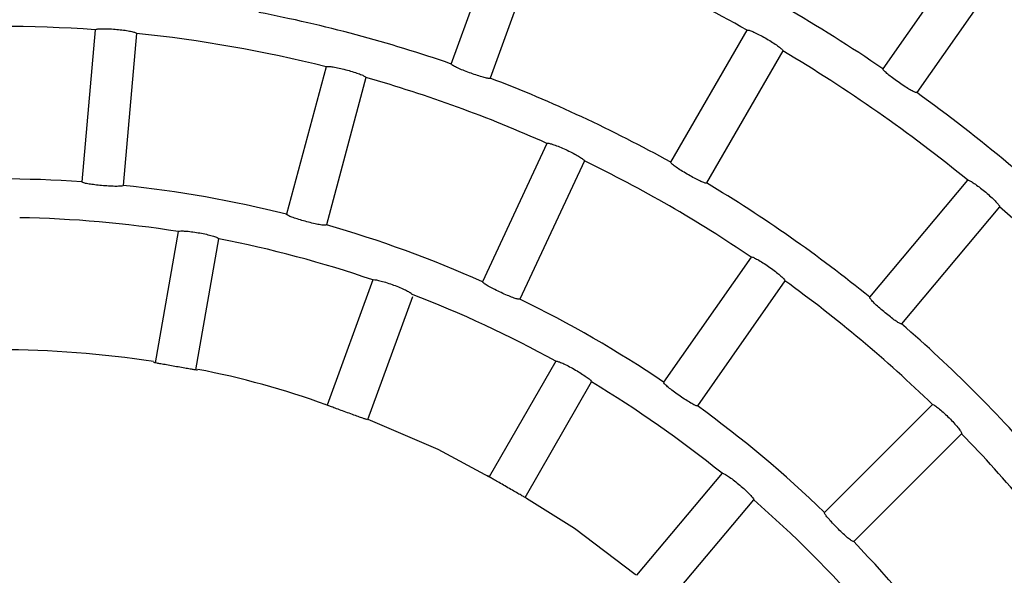
# Model space of a CAD drawing. Extents: x -4671.7 to -4661.7, y -6845.1 to -6833.1.
# Drawn here: x -4667.2 to -4667.1, y -6840 to -6839.9 of the extents above; entities that cross this region are included whole.
import ezdxf

# ---------------------------------------------------------------- set-up
doc = ezdxf.new("R2010")
doc.units = 0
doc.header["$MEASUREMENT"] = 0
doc.layers.add('DETAIL', color=5, linetype='CONTINUOUS')

msp = doc.modelspace()

# ---------------------------------------------------------------- linework, layer by layer
at = {"layer": 'DETAIL'}
for p, q in [((-4667.143828963623, -6839.937867205331), (-4667.140798365459, -6839.929540674874)), ((-4667.143828963623, -6839.937867205331), (-4667.140798365459, -6839.929540674874)), ((-4667.138543104515, -6839.930361490437), (-4667.141573702678, -6839.938688020894)), ((-4667.138543104515, -6839.930361490437), (-4667.141573702678, -6839.938688020894)), ((-4667.113696073875, -6839.930888157079), (-4667.118778383121, -6839.938146453092)), ((-4667.113696073875, -6839.930888157079), (-4667.118778383121, -6839.938146453092)), ((-4667.111730133876, -6839.93226472635), (-4667.116812443122, -6839.939523022363)), ((-4667.111730133876, -6839.93226472635), (-4667.116812443122, -6839.939523022363)), ((-4667.164496754989, -6839.935881118962), (-4667.165269052372, -6839.944708626458)), ((-4667.164496754989, -6839.935881118962), (-4667.165269052372, -6839.944708626458)), ((-4667.162105893478, -6839.936090331265), (-4667.16287819086, -6839.944917779157)), ((-4667.162105893478, -6839.936090331265), (-4667.16287819086, -6839.944917779157)), ((-4667.131092583522, -6839.943575482556), (-4667.126662110672, -6839.935901742169)), ((-4667.131092583522, -6839.943575482556), (-4667.126662110672, -6839.935901742169)), ((-4667.124583637104, -6839.937101702878), (-4667.129014109954, -6839.94477550287)), ((-4667.124583637104, -6839.937101702878), (-4667.129014109954, -6839.94477550287)), ((-4667.151101445541, -6839.938030700871), (-4667.153394913063, -6839.946589927861)), ((-4667.151101445541, -6839.938030700871), (-4667.153394913063, -6839.946589927861)), ((-4667.148783242092, -6839.938651840875), (-4667.151076650009, -6839.947211127469)), ((-4667.148783242092, -6839.938651840875), (-4667.151076650009, -6839.947211127469)), ((-4667.13828293024, -6839.942473631093), (-4667.142027830467, -6839.950504641721)), ((-4667.13828293024, -6839.942473631093), (-4667.142027830467, -6839.950504641721)), ((-4667.136107777938, -6839.943487923333), (-4667.139852678165, -6839.951518874356)), ((-4667.136107777938, -6839.943487923333), (-4667.139852678165, -6839.951518874356)), ((-4667.119540845737, -6839.951408724973), (-4667.113845204696, -6839.944620888421)), ((-4667.119540845737, -6839.951408724973), (-4667.113845204696, -6839.944620888421)), ((-4667.112006699428, -6839.946163575837), (-4667.117702340469, -6839.952951412389)), ((-4667.112006699428, -6839.946163575837), (-4667.117702340469, -6839.952951412389)), ((-4667.159679924831, -6839.947596352288), (-4667.161022877082, -6839.955212633798)), ((-4667.159679924831, -6839.947596352288), (-4667.161022877082, -6839.955212633798)), ((-4667.158659374103, -6839.955629389474), (-4667.157316421852, -6839.948013107964)), ((-4667.158659374103, -6839.955629389474), (-4667.157316421852, -6839.948013107964)), ((-4667.126430665836, -6839.949075024316), (-4667.131513213501, -6839.956333677957)), ((-4667.126430665836, -6839.949075024316), (-4667.131513213501, -6839.956333677957)), ((-4667.148392176017, -6839.950404386708), (-4667.151037251338, -6839.957671742627)), ((-4667.148392176017, -6839.950404386708), (-4667.151037251338, -6839.957671742627)), ((-4667.124464725837, -6839.950451593587), (-4667.129547273502, -6839.957710247228)), ((-4667.124464725837, -6839.950451593587), (-4667.129547273502, -6839.957710247228)), ((-4667.146088039264, -6839.951383333394), (-4667.14868876873, -6839.958528797814)), ((-4667.146088039264, -6839.951383333394), (-4667.14868876873, -6839.958528797814)), ((-4667.137763475761, -6839.955129783341), (-4667.141630327091, -6839.961827438065)), ((-4667.137763475761, -6839.955129783341), (-4667.141630327091, -6839.961827438065)), ((-4667.139551913127, -6839.963027458379), (-4667.135685002193, -6839.956329803655)), ((-4667.139551913127, -6839.963027458379), (-4667.135685002193, -6839.956329803655)), ((-4667.115904783592, -6839.957634251306), (-4667.122170602664, -6839.963900010774)), ((-4667.115904783592, -6839.957634251306), (-4667.122170602664, -6839.963900010774)), ((-4667.114207720146, -6839.959331314752), (-4667.120473539218, -6839.96559707422)), ((-4667.114207720146, -6839.959331314752), (-4667.120473539218, -6839.96559707422)), ((-4667.128116821632, -6839.961629133412), (-4667.133087968215, -6839.96755353708)), ((-4667.128116821632, -6839.961629133412), (-4667.133087968215, -6839.96755353708)), ((-4667.131249462947, -6839.969096224496), (-4667.126278316364, -6839.963171820828)), ((-4667.131249462947, -6839.969096224496), (-4667.126278316364, -6839.963171820828))]:
    msp.add_line(p, q, dxfattribs=at)
at = {"layer": 'DETAIL', "flags": 128}
for points in [[(-4667.161022877082, -6839.955212633798), (-4667.161035215244, -6839.955210726449), (-4667.16104761301, -6839.9552088191), (-4667.161059951171, -6839.955206911752), (-4667.161072289333, -6839.955205004403), (-4667.161084687099, -6839.955203097054), (-4667.16109702526, -6839.955201189706), (-4667.161109363422, -6839.955199282357), (-4667.161121761188, -6839.955197375009)], [(-4667.161022877082, -6839.955212633798), (-4667.161035215244, -6839.955210726449), (-4667.16104761301, -6839.9552088191), (-4667.161059951171, -6839.955206911752), (-4667.161072289333, -6839.955205004403), (-4667.161084687099, -6839.955203097054), (-4667.16109702526, -6839.955201189706), (-4667.161109363422, -6839.955199282357), (-4667.161121761188, -6839.955197375009)], [(-4667.148670827732, -6839.958479564378), (-4667.144610499725, -6839.960237364957), (-4667.141630327091, -6839.961827438065)], [(-4667.148670827732, -6839.958479564378), (-4667.144610499725, -6839.960237364957), (-4667.141630327091, -6839.961827438065)], [(-4667.139466320858, -6839.96307931442), (-4667.139477049694, -6839.963072817513), (-4667.139487718925, -6839.963066320607), (-4667.139498388156, -6839.963059823701), (-4667.139509116992, -6839.963053386399), (-4667.139519786224, -6839.963046889493), (-4667.13953051506, -6839.963040392587), (-4667.139541184291, -6839.963033955285), (-4667.139551913127, -6839.963027458379)], [(-4667.139466320858, -6839.96307931442), (-4667.139477049694, -6839.963072817513), (-4667.139487718925, -6839.963066320607), (-4667.139498388156, -6839.963059823701), (-4667.139509116992, -6839.963053386399), (-4667.139519786224, -6839.963046889493), (-4667.13953051506, -6839.963040392587), (-4667.139541184291, -6839.963033955285), (-4667.139551913127, -6839.963027458379)], [(-4667.139466320858, -6839.96307931442), (-4667.1366847509, -6839.964813273141), (-4667.133165949719, -6839.967490879105)], [(-4667.139466320858, -6839.96307931442), (-4667.1366847509, -6839.964813273141), (-4667.133165949719, -6839.967490879105)]]:
    msp.add_lwpolyline(points, dxfattribs=at)
at = {"layer": 'DETAIL'}
for centre, radius, start, end in [((-4667.170083833084, -6840.013510340211), 0.08893000000000073, 60.77315894640385, 69.22684106600565), ((-4667.170083833084, -6840.013510340211), 0.08893000000000073, 60.77315894640385, 69.22684106600565), ((-4667.170083833084, -6840.013510340211), 0.09117000000000071, 55.75416171930556, 64.24583832677541), ((-4667.170083833084, -6840.013510340211), 0.09117000000000071, 55.75416171930556, 64.24583832677541), ((-4667.170083833084, -6840.013510340211), 0.08007000000000077, 70.85871751171645, 79.14128249263814), ((-4667.170083833084, -6840.013510340211), 0.08007000000000077, 70.85871751171645, 79.14128249263814), ((-4667.170083833084, -6840.013510340211), 0.07783000000000066, 85.88343388094376, 94.11656611905626), ((-4667.170083833084, -6840.013510340211), 0.07783000000000066, 85.88343388094376, 94.11656611905626), ((-4667.170083833084, -6840.013510340211), 0.07783000000000063, 75.88343390725925, 84.11656613255406), ((-4667.170083833084, -6840.013510340211), 0.07783000000000063, 75.88343390725925, 84.11656613255406), ((-4667.170083833084, -6840.013510340211), 0.08893000000000065, 50.77315890543257, 59.22684109135667), ((-4667.170083833084, -6840.013510340211), 0.08893000000000065, 50.77315890543257, 59.22684109135667), ((-4667.170083833084, -6840.013510340211), 0.07783000000000065, 65.88343390478106, 74.11656612846049), ((-4667.170083833084, -6840.013510340211), 0.07783000000000065, 65.88343390478106, 74.11656612846049), ((-4667.170083833084, -6840.013510340211), 0.08007000000000077, 60.85871749009213, 69.14128253009085), ((-4667.170083833084, -6840.013510340211), 0.08007000000000077, 60.85871749009213, 69.14128253009085), ((-4667.170083833084, -6840.013510340211), 0.09117000000000068, 45.75416167583771, 54.24583832910209), ((-4667.170083833084, -6840.013510340211), 0.09117000000000068, 45.75416167583771, 54.24583832910209), ((-4667.170083833084, -6840.013510340211), 0.07783000000000084, 55.88343390308662, 64.11656611361897), ((-4667.170083833084, -6840.013510340211), 0.07783000000000084, 55.88343390308662, 64.11656611361897), ((-4667.170083833084, -6840.013510340211), 0.06897000000000025, 85.99693208698379, 94.00306791301622), ((-4667.170083833084, -6840.013510340211), 0.06897000000000025, 85.99693208698379, 94.00306791301622), ((-4667.170083833084, -6840.013510340211), 0.0800700000000007, 50.85871751947145, 59.14128253096005), ((-4667.170083833084, -6840.013510340211), 0.0800700000000007, 50.85871751947145, 59.14128253096005), ((-4667.170083833084, -6840.013510340211), 0.06897000000000024, 75.9969320655914, 84.00306794153633), ((-4667.170083833084, -6840.013510340211), 0.06897000000000024, 75.9969320655914, 84.00306794153633), ((-4667.170083833084, -6840.013510340211), 0.08893000000000055, 40.7731589374934, 49.22684106250659), ((-4667.170083833084, -6840.013510340211), 0.08893000000000055, 40.7731589374934, 49.22684106250659), ((-4667.170083833084, -6840.013510340211), 0.06673000000000015, 81.03040076383459, 88.96959928094036), ((-4667.170083833084, -6840.013510340211), 0.06673000000000015, 81.03040076383459, 88.96959928094036), ((-4667.170083833084, -6840.013510340211), 0.06897000000000014, 65.99693207072335, 74.00306793168232), ((-4667.170083833084, -6840.013510340211), 0.06897000000000014, 65.99693207072335, 74.00306793168232), ((-4667.170083833084, -6840.013510340211), 0.06673000000000022, 71.03040073956788, 78.96959927004964), ((-4667.170083833084, -6840.013510340211), 0.06673000000000022, 71.03040073956788, 78.96959927004964), ((-4667.170083833084, -6840.013510340211), 0.07783000000000061, 45.8834338779978, 54.11656610042639), ((-4667.170083833084, -6840.013510340211), 0.07783000000000061, 45.8834338779978, 54.11656610042639), ((-4667.170083833084, -6840.013510340211), 0.06673000000000019, 61.03040076107132, 68.96959922697144), ((-4667.170083833084, -6840.013510340211), 0.06673000000000019, 61.03040076107132, 68.96959922697144), ((-4667.170083833084, -6840.013510340211), 0.06896999999999999, 55.99693209141528, 64.0030679280458), ((-4667.170083833084, -6840.013510340211), 0.06896999999999999, 55.99693209141528, 64.0030679280458), ((-4667.170083833084, -6840.013510340211), 0.08007000000000049, 40.85871748729654, 49.14128251270346), ((-4667.170083833084, -6840.013510340211), 0.08007000000000049, 40.85871748729654, 49.14128251270346), ((-4667.170083833084, -6840.013510340211), 0.05905, 81.26148233174136, 98.73851766825864), ((-4667.170083833084, -6840.013510340211), 0.05905, 81.26148233174136, 98.73851766825864), ((-4667.170083833084, -6840.013510340211), 0.05899763480521611, 78.73739779810914, 78.83453502812162), ((-4667.170083833084, -6840.013510340211), 0.05899763480521611, 78.73739779810914, 78.83453502812162), ((-4667.167804805924, -6840.003740552652), 0.04902434640260768, 70.058577846339, 79.12096793988366), ((-4667.167804805924, -6840.003740552652), 0.04902434640260768, 70.058577846339, 79.12096793988366), ((-4667.170083833084, -6840.013510340211), 0.06673000000000036, 51.03040076014793, 58.96959926457045), ((-4667.170083833084, -6840.013510340211), 0.06673000000000036, 51.03040076014793, 58.96959926457045), ((-4667.170083833084, -6840.013510340211), 0.05899763480521585, 71.16546498691247, 71.26260220060816), ((-4667.170083833084, -6840.013510340211), 0.05899763480521585, 71.16546498691247, 71.26260220060816), ((-4667.170083833084, -6840.013510340211), 0.06897000000000014, 45.99693204998037, 54.00306790533724), ((-4667.170083833084, -6840.013510340211), 0.06897000000000014, 45.99693204998037, 54.00306790533724), ((-4667.170083833084, -6840.013510340211), 0.05899763480521599, 68.73739781822066, 68.8345350340835), ((-4667.170083833084, -6840.013510340211), 0.05899763480521599, 68.73739781822066, 68.8345350340835), ((-4667.170083833084, -6840.013510340211), 0.0778300000000006, 35.88343389957361, 44.1165661220022), ((-4667.170083833084, -6840.013510340211), 0.0778300000000006, 35.88343389957361, 44.1165661220022), ((-4667.170083833084, -6840.013510340211), 0.0589976348052159, 61.16546498115052, 61.26260220295371), ((-4667.170083833084, -6840.013510340211), 0.0589976348052159, 61.16546498115052, 61.26260220295371), ((-4667.170083833084, -6840.013510340211), 0.06673000000000026, 41.03040074638481, 48.96959925361521), ((-4667.170083833084, -6840.013510340211), 0.06673000000000026, 41.03040074638481, 48.96959925361521), ((-4667.170083833084, -6840.013510340211), 0.0689699999999999, 35.99693209466277, 44.00306795001964), ((-4667.170083833084, -6840.013510340211), 0.0689699999999999, 35.99693209466277, 44.00306795001964), ((-4667.170083833084, -6840.013510340211), 0.05899763480521593, 51.16546498408358, 51.26260217793586), ((-4667.170083833084, -6840.013510340211), 0.05899763480521593, 51.16546498408358, 51.26260217793586)]:
    msp.add_arc(centre, radius, start, end, dxfattribs=at)
for points, knots in [([(-4667.164496754989, -6839.935881118962), (-4667.164482148184, -6839.935867884094), (-4667.164452927216, -6839.935841407691), (-4667.164241462002, -6839.935818927287), (-4667.163932664205, -6839.935813822803), (-4667.163550557761, -6839.935828664495), (-4667.163142844999, -6839.935862048183), (-4667.162754233039, -6839.935910071818), (-4667.16242648421, -6839.935967030603), (-4667.162196725683, -6839.936025509895), (-4667.16211099226, -6839.936066535829), (-4667.162106880933, -6839.936085722929), (-4667.162105893478, -6839.936090331265)], [0, 0, 0, 0, 0.108122827323075, 0.2163001207247003, 0.3242781742832181, 0.4316196927989877, 0.5382777075868832, 0.6445766927466031, 0.7510551801771301, 0.8581498996425503, 0.9659305981392384, 1, 1, 1, 1]), ([(-4667.164496754989, -6839.935881118962), (-4667.164482148184, -6839.935867884094), (-4667.164452927216, -6839.935841407691), (-4667.164241462002, -6839.935818927287), (-4667.163932664205, -6839.935813822803), (-4667.163550557761, -6839.935828664495), (-4667.163142844999, -6839.935862048183), (-4667.162754233039, -6839.935910071818), (-4667.16242648421, -6839.935967030603), (-4667.162196725683, -6839.936025509895), (-4667.16211099226, -6839.936066535829), (-4667.162106880933, -6839.936085722929), (-4667.162105893478, -6839.936090331265)], [0, 0, 0, 0, 0.108122827323075, 0.2163001207247003, 0.3242781742832181, 0.4316196927989877, 0.5382777075868832, 0.6445766927466031, 0.7510551801771301, 0.8581498996425503, 0.9659305981392384, 1, 1, 1, 1]), ([(-4667.126662110672, -6839.935901742169), (-4667.126643299352, -6839.935895931675), (-4667.126605667169, -6839.935884307739), (-4667.126404702728, -6839.935953585871), (-4667.126122908258, -6839.93607985389), (-4667.125783055483, -6839.936255039045), (-4667.125427590728, -6839.936457516975), (-4667.125095565557, -6839.936665182974), (-4667.124822364274, -6839.936855023858), (-4667.124638602892, -6839.937004764832), (-4667.124578372162, -6839.93707810922), (-4667.124582617506, -6839.937097133778), (-4667.124583637104, -6839.937101702878)], [0, 0, 0, 0, 0.108115678235553, 0.2162862000544657, 0.3242539832474792, 0.4315933164608539, 0.5382561808885148, 0.6445784617392771, 0.7510823220253241, 0.8581756159312931, 0.9659382562721608, 1, 1, 1, 1]), ([(-4667.126662110672, -6839.935901742169), (-4667.126643299352, -6839.935895931675), (-4667.126605667169, -6839.935884307739), (-4667.126404702728, -6839.935953585871), (-4667.126122908258, -6839.93607985389), (-4667.125783055483, -6839.936255039045), (-4667.125427590728, -6839.936457516975), (-4667.125095565557, -6839.936665182974), (-4667.124822364274, -6839.936855023858), (-4667.124638602892, -6839.937004764832), (-4667.124578372162, -6839.93707810922), (-4667.124582617506, -6839.937097133778), (-4667.124583637104, -6839.937101702878)], [0, 0, 0, 0, 0.108115678235553, 0.2162862000544657, 0.3242539832474792, 0.4315933164608539, 0.5382561808885148, 0.6445784617392771, 0.7510823220253241, 0.8581756159312931, 0.9659382562721608, 1, 1, 1, 1]), ([(-4667.151101445541, -6839.938030700871), (-4667.151084790132, -6839.938020196651), (-4667.151051469927, -6839.93799918229), (-4667.150839249795, -6839.938013704025), (-4667.150534253945, -6839.938062386484), (-4667.150160528369, -6839.938143369782), (-4667.14976476937, -6839.938246916558), (-4667.149390431578, -6839.938361791832), (-4667.149077551666, -6839.938474767074), (-4667.148861437289, -6839.938572192706), (-4667.148784178466, -6839.938627590438), (-4667.14878342343, -6839.938647144524), (-4667.148783242092, -6839.938651840875)], [0, 0, 0, 0, 0.1081198872015693, 0.2163006998842479, 0.3242838023170555, 0.4316271951734554, 0.5382835729065871, 0.6445837054093042, 0.7510589610571191, 0.8581500811275193, 0.9659315761645071, 1, 1, 1, 1]), ([(-4667.151101445541, -6839.938030700871), (-4667.151084790132, -6839.938020196651), (-4667.151051469927, -6839.93799918229), (-4667.150839249795, -6839.938013704025), (-4667.150534253945, -6839.938062386484), (-4667.150160528369, -6839.938143369782), (-4667.14976476937, -6839.938246916558), (-4667.149390431578, -6839.938361791832), (-4667.149077551666, -6839.938474767074), (-4667.148861437289, -6839.938572192706), (-4667.148784178466, -6839.938627590438), (-4667.14878342343, -6839.938647144524), (-4667.148783242092, -6839.938651840875)], [0, 0, 0, 0, 0.1081198872015693, 0.2163006998842479, 0.3242838023170555, 0.4316271951734554, 0.5382835729065871, 0.6445837054093042, 0.7510589610571191, 0.8581500811275193, 0.9659315761645071, 1, 1, 1, 1]), ([(-4667.141573702678, -6839.938688020894), (-4667.14159103812, -6839.938696633689), (-4667.141625719239, -6839.938713864363), (-4667.141833382271, -6839.938675514717), (-4667.142130155658, -6839.938594720786), (-4667.142493287471, -6839.938477391348), (-4667.142878567512, -6839.938339145469), (-4667.14324368221, -6839.938195099498), (-4667.143548417373, -6839.938060738598), (-4667.143757156487, -6839.937950429673), (-4667.143830123711, -6839.937891156645), (-4667.14382918875, -6839.937871853327), (-4667.143828963623, -6839.937867205331)], [0, 0, 0, 0, 0.1079805898054924, 0.2160249384967315, 0.3237413179372483, 0.4309771862160975, 0.537818354906193, 0.6445162088739684, 0.7512836351571021, 0.8583547137351909, 0.96589359792298, 1, 1, 1, 1]), ([(-4667.141573702678, -6839.938688020894), (-4667.14159103812, -6839.938696633689), (-4667.141625719239, -6839.938713864363), (-4667.141833382271, -6839.938675514717), (-4667.142130155658, -6839.938594720786), (-4667.142493287471, -6839.938477391348), (-4667.142878567512, -6839.938339145469), (-4667.14324368221, -6839.938195099498), (-4667.143548417373, -6839.938060738598), (-4667.143757156487, -6839.937950429673), (-4667.143830123711, -6839.937891156645), (-4667.14382918875, -6839.937871853327), (-4667.143828963623, -6839.937867205331)], [0, 0, 0, 0, 0.1079805898054924, 0.2160249384967315, 0.3237413179372483, 0.4309771862160975, 0.537818354906193, 0.6445162088739684, 0.7512836351571021, 0.8583547137351909, 0.96589359792298, 1, 1, 1, 1]), ([(-4667.116812443122, -6839.939523022363), (-4667.116831424348, -6839.939526862994), (-4667.116869397191, -6839.93953454636), (-4667.117060248039, -6839.93944406054), (-4667.117326260726, -6839.939289449149), (-4667.11764688725, -6839.939082412782), (-4667.117983207332, -6839.9388491006), (-4667.118298474575, -6839.938615384515), (-4667.118557759387, -6839.938406383008), (-4667.118730654509, -6839.93824558681), (-4667.118785671491, -6839.938169367023), (-4667.11877979716, -6839.938150898693), (-4667.118778383121, -6839.938146453092)], [0, 0, 0, 0, 0.1079899791609189, 0.2160390898631784, 0.3237790386432899, 0.4310076428515957, 0.537862948509271, 0.644522802491995, 0.7512840614994054, 0.8583505842206549, 0.965902882445885, 1, 1, 1, 1]), ([(-4667.116812443122, -6839.939523022363), (-4667.116831424348, -6839.939526862994), (-4667.116869397191, -6839.93953454636), (-4667.117060248039, -6839.93944406054), (-4667.117326260726, -6839.939289449149), (-4667.11764688725, -6839.939082412782), (-4667.117983207332, -6839.9388491006), (-4667.118298474575, -6839.938615384515), (-4667.118557759387, -6839.938406383008), (-4667.118730654509, -6839.93824558681), (-4667.118785671491, -6839.938169367023), (-4667.11877979716, -6839.938150898693), (-4667.118778383121, -6839.938146453092)], [0, 0, 0, 0, 0.1079899791609189, 0.2160390898631784, 0.3237790386432899, 0.4310076428515957, 0.537862948509271, 0.644522802491995, 0.7512840614994054, 0.8583505842206549, 0.965902882445885, 1, 1, 1, 1]), ([(-4667.13828293024, -6839.942473631093), (-4667.138264698267, -6839.94246618675), (-4667.138228224025, -6839.942451293861), (-4667.138021772065, -6839.94250252878), (-4667.137729846996, -6839.942603378895), (-4667.137375853183, -6839.94274798674), (-4667.137004139645, -6839.942918764664), (-4667.136655392512, -6839.943096796656), (-4667.136366913441, -6839.943262410552), (-4667.136170927954, -6839.943395907773), (-4667.13610459059, -6839.94346388933), (-4667.13610716067, -6839.943483268856), (-4667.136107777938, -6839.943487923333)], [0, 0, 0, 0, 0.1081207384329653, 0.2163025206842969, 0.3242870208351712, 0.4316256176362455, 0.5382834533438845, 0.6445772873355213, 0.7510545490717551, 0.8581514098910961, 0.9659315210482898, 1, 1, 1, 1]), ([(-4667.13828293024, -6839.942473631093), (-4667.138264698267, -6839.94246618675), (-4667.138228224025, -6839.942451293861), (-4667.138021772065, -6839.94250252878), (-4667.137729846996, -6839.942603378895), (-4667.137375853183, -6839.94274798674), (-4667.137004139645, -6839.942918764664), (-4667.136655392512, -6839.943096796656), (-4667.136366913441, -6839.943262410552), (-4667.136170927954, -6839.943395907773), (-4667.13610459059, -6839.94346388933), (-4667.13610716067, -6839.943483268856), (-4667.136107777938, -6839.943487923333)], [0, 0, 0, 0, 0.1081207384329653, 0.2163025206842969, 0.3242870208351712, 0.4316256176362455, 0.5382834533438845, 0.6445772873355213, 0.7510545490717551, 0.8581514098910961, 0.9659315210482898, 1, 1, 1, 1]), ([(-4667.129014109954, -6839.94477550287), (-4667.129032643292, -6839.944780972522), (-4667.129069722391, -6839.944791915492), (-4667.129267657983, -6839.94471810871), (-4667.129545817887, -6839.944586898292), (-4667.1298831229, -6839.94440841616), (-4667.130238505504, -6839.944205289727), (-4667.130573082391, -6839.944000040325), (-4667.130849866, -6839.943814831269), (-4667.131036301287, -6839.943669897239), (-4667.131097824585, -6839.943598934915), (-4667.13109360063, -6839.943580033841), (-4667.131092583522, -6839.943575482556)], [0, 0, 0, 0, 0.107976069406928, 0.2160245296317822, 0.3237404750224641, 0.430967412324235, 0.5378190797355319, 0.6445153168985258, 0.7512828548619779, 0.8583560866966262, 0.9658928423137618, 1, 1, 1, 1]), ([(-4667.129014109954, -6839.94477550287), (-4667.129032643292, -6839.944780972522), (-4667.129069722391, -6839.944791915492), (-4667.129267657983, -6839.94471810871), (-4667.129545817887, -6839.944586898292), (-4667.1298831229, -6839.94440841616), (-4667.130238505504, -6839.944205289727), (-4667.130573082391, -6839.944000040325), (-4667.130849866, -6839.943814831269), (-4667.131036301287, -6839.943669897239), (-4667.131097824585, -6839.943598934915), (-4667.13109360063, -6839.943580033841), (-4667.131092583522, -6839.943575482556)], [0, 0, 0, 0, 0.107976069406928, 0.2160245296317822, 0.3237404750224641, 0.430967412324235, 0.5378190797355319, 0.6445153168985258, 0.7512828548619779, 0.8583560866966262, 0.9658928423137618, 1, 1, 1, 1]), ([(-4667.16287819086, -6839.944917779157), (-4667.162892667287, -6839.944930546951), (-4667.162921629997, -6839.944956091231), (-4667.163132134983, -6839.944972338698), (-4667.163439557924, -6839.944970529626), (-4667.163820613867, -6839.944950969902), (-4667.164228547465, -6839.944917052864), (-4667.164618595393, -6839.944872633019), (-4667.164947813068, -6839.944822179717), (-4667.165178135744, -6839.944770213446), (-4667.16526388347, -6839.944732089975), (-4667.165268048881, -6839.944713181667), (-4667.165269052372, -6839.944708626458)], [0, 0, 0, 0, 0.1079628552742468, 0.2159992145604378, 0.3236910629567951, 0.4309121212691184, 0.5377796911688458, 0.644491099500976, 0.7512828316398146, 0.8583588341491275, 0.9658771657259324, 1, 1, 1, 1]), ([(-4667.16287819086, -6839.944917779157), (-4667.162892667287, -6839.944930546951), (-4667.162921629997, -6839.944956091231), (-4667.163132134983, -6839.944972338698), (-4667.163439557924, -6839.944970529626), (-4667.163820613867, -6839.944950969902), (-4667.164228547465, -6839.944917052864), (-4667.164618595393, -6839.944872633019), (-4667.164947813068, -6839.944822179717), (-4667.165178135744, -6839.944770213446), (-4667.16526388347, -6839.944732089975), (-4667.165268048881, -6839.944713181667), (-4667.165269052372, -6839.944708626458)], [0, 0, 0, 0, 0.1079628552742468, 0.2159992145604378, 0.3236910629567951, 0.4309121212691184, 0.5377796911688458, 0.644491099500976, 0.7512828316398146, 0.8583588341491275, 0.9658771657259324, 1, 1, 1, 1]), ([(-4667.113845204696, -6839.944620888421), (-4667.113825676022, -6839.944618424169), (-4667.113786608216, -6839.944613494346), (-4667.113600691529, -6839.944716620575), (-4667.113345137437, -6839.944889941479), (-4667.113040829314, -6839.945121425329), (-4667.112725996316, -6839.945382650587), (-4667.11243498791, -6839.945644742185), (-4667.11219889193, -6839.945879108202), (-4667.112044034461, -6839.946058584918), (-4667.111997242395, -6839.946141105877), (-4667.112004867898, -6839.94615922411), (-4667.112006699428, -6839.946163575837)], [0, 0, 0, 0, 0.1081142955292815, 0.2162864874390971, 0.3242539133970038, 0.4315921542218903, 0.5382496147654692, 0.6445861007471443, 0.7510803285074765, 0.8581741909042905, 0.96593558147356, 1, 1, 1, 1]), ([(-4667.113845204696, -6839.944620888421), (-4667.113825676022, -6839.944618424169), (-4667.113786608216, -6839.944613494346), (-4667.113600691529, -6839.944716620575), (-4667.113345137437, -6839.944889941479), (-4667.113040829314, -6839.945121425329), (-4667.112725996316, -6839.945382650587), (-4667.11243498791, -6839.945644742185), (-4667.11219889193, -6839.945879108202), (-4667.112044034461, -6839.946058584918), (-4667.111997242395, -6839.946141105877), (-4667.112004867898, -6839.94615922411), (-4667.112006699428, -6839.946163575837)], [0, 0, 0, 0, 0.1081142955292815, 0.2162864874390971, 0.3242539133970038, 0.4315921542218903, 0.5382496147654692, 0.6445861007471443, 0.7510803285074765, 0.8581741909042905, 0.96593558147356, 1, 1, 1, 1]), ([(-4667.151076650009, -6839.947211127469), (-4667.151093163801, -6839.947221171621), (-4667.151126200208, -6839.94724126529), (-4667.151336172151, -6839.947220778496), (-4667.151638734583, -6839.947165610648), (-4667.152010564116, -6839.94708010634), (-4667.152406427178, -6839.946975898331), (-4667.152782845309, -6839.946864430221), (-4667.153098311665, -6839.946757621238), (-4667.153316067498, -6839.946666349355), (-4667.153393813026, -6839.946613956813), (-4667.153394699497, -6839.946594592945), (-4667.153394913063, -6839.946589927861)], [0, 0, 0, 0, 0.1079658917059236, 0.2159894594980934, 0.3237007787337401, 0.430916589627642, 0.5377810892650038, 0.6445000977447899, 0.7512888167245941, 0.8583604978177152, 0.9658766386561336, 1, 1, 1, 1]), ([(-4667.151076650009, -6839.947211127469), (-4667.151093163801, -6839.947221171621), (-4667.151126200208, -6839.94724126529), (-4667.151336172151, -6839.947220778496), (-4667.151638734583, -6839.947165610648), (-4667.152010564116, -6839.94708010634), (-4667.152406427178, -6839.946975898331), (-4667.152782845309, -6839.946864430221), (-4667.153098311665, -6839.946757621238), (-4667.153316067498, -6839.946666349355), (-4667.153393813026, -6839.946613956813), (-4667.153394699497, -6839.946594592945), (-4667.153394913063, -6839.946589927861)], [0, 0, 0, 0, 0.1079658917059236, 0.2159894594980934, 0.3237007787337401, 0.430916589627642, 0.5377810892650038, 0.6445000977447899, 0.7512888167245941, 0.8583604978177152, 0.9658766386561336, 1, 1, 1, 1]), ([(-4667.159679924831, -6839.947596352288), (-4667.159664241925, -6839.947584392873), (-4667.159632866506, -6839.947560466716), (-4667.159420000429, -6839.947556047869), (-4667.159111858456, -6839.947577368812), (-4667.158732344659, -6839.947625101315), (-4667.158329093255, -6839.947693785189), (-4667.157946309913, -6839.947775808319), (-4667.157624935817, -6839.947861545865), (-4667.157401301098, -6839.947940371775), (-4667.15731941439, -6839.947989000474), (-4667.157317001415, -6839.948008439083), (-4667.157316421852, -6839.948013107964)], [0, 0, 0, 0, 0.1081294103670979, 0.2163250576127912, 0.3243138202780834, 0.4316846491953744, 0.5383218567771039, 0.6445818744843952, 0.7510255979046304, 0.8581175583449765, 0.9659218175453149, 1, 1, 1, 1]), ([(-4667.159679924831, -6839.947596352288), (-4667.159664241925, -6839.947584392873), (-4667.159632866506, -6839.947560466716), (-4667.159420000429, -6839.947556047869), (-4667.159111858456, -6839.947577368812), (-4667.158732344659, -6839.947625101315), (-4667.158329093255, -6839.947693785189), (-4667.157946309913, -6839.947775808319), (-4667.157624935817, -6839.947861545865), (-4667.157401301098, -6839.947940371775), (-4667.15731941439, -6839.947989000474), (-4667.157317001415, -6839.948008439083), (-4667.157316421852, -6839.948013107964)], [0, 0, 0, 0, 0.1081294103670979, 0.2163250576127912, 0.3243138202780834, 0.4316846491953744, 0.5383218567771039, 0.6445818744843952, 0.7510255979046304, 0.8581175583449765, 0.9659218175453149, 1, 1, 1, 1]), ([(-4667.126430665836, -6839.949075024316), (-4667.126411421355, -6839.949070844034), (-4667.126372920588, -6839.949062480907), (-4667.126178438459, -6839.949148797645), (-4667.125908496201, -6839.949298776743), (-4667.125584991046, -6839.949502705529), (-4667.125248582, -6839.949735448996), (-4667.124936045026, -6839.949971313364), (-4667.124680687396, -6839.950184568168), (-4667.124510983184, -6839.950349992097), (-4667.124457298022, -6839.950428543256), (-4667.124463287401, -6839.950447129766), (-4667.124464725837, -6839.950451593587)], [0, 0, 0, 0, 0.1081204232249017, 0.2163071775438413, 0.3242814633457182, 0.4316326033114044, 0.53828562030413, 0.6445785253191614, 0.7510632044753828, 0.8581488578048273, 0.9659323827260416, 1, 1, 1, 1]), ([(-4667.126430665836, -6839.949075024316), (-4667.126411421355, -6839.949070844034), (-4667.126372920588, -6839.949062480907), (-4667.126178438459, -6839.949148797645), (-4667.125908496201, -6839.949298776743), (-4667.125584991046, -6839.949502705529), (-4667.125248582, -6839.949735448996), (-4667.124936045026, -6839.949971313364), (-4667.124680687396, -6839.950184568168), (-4667.124510983184, -6839.950349992097), (-4667.124457298022, -6839.950428543256), (-4667.124463287401, -6839.950447129766), (-4667.124464725837, -6839.950451593587)], [0, 0, 0, 0, 0.1081204232249017, 0.2163071775438413, 0.3242814633457182, 0.4316326033114044, 0.53828562030413, 0.6445785253191614, 0.7510632044753828, 0.8581488578048273, 0.9659323827260416, 1, 1, 1, 1]), ([(-4667.148392176017, -6839.950404386708), (-4667.14837463389, -6839.95039532383), (-4667.148339539714, -6839.950377192947), (-4667.148129177311, -6839.950409790888), (-4667.147829400944, -6839.950484337945), (-4667.147463963523, -6839.950597222199), (-4667.147078744795, -6839.950734835444), (-4667.146716037352, -6839.950882164012), (-4667.146414396382, -6839.951022384264), (-4667.146207865555, -6839.951138887035), (-4667.146135710707, -6839.951200916202), (-4667.146136681818, -6839.951220498679), (-4667.146136915073, -6839.951225202271)], [0, 0, 0, 0, 0.1081318030920704, 0.2163247670122666, 0.3243189474649578, 0.4316798509922053, 0.5383139734302843, 0.6445831090353543, 0.7510319985357421, 0.8581208847161439, 0.9659214888482908, 1, 1, 1, 1]), ([(-4667.148392176017, -6839.950404386708), (-4667.14837463389, -6839.95039532383), (-4667.148339539714, -6839.950377192947), (-4667.148129177311, -6839.950409790888), (-4667.147829400944, -6839.950484337945), (-4667.147463963523, -6839.950597222199), (-4667.147078744795, -6839.950734835444), (-4667.146716037352, -6839.950882164012), (-4667.146414396382, -6839.951022384264), (-4667.146207865555, -6839.951138887035), (-4667.146135710707, -6839.951200916202), (-4667.146136681818, -6839.951220498679), (-4667.146136915073, -6839.951225202271)], [0, 0, 0, 0, 0.1081318030920704, 0.2163247670122666, 0.3243189474649578, 0.4316798509922053, 0.5383139734302843, 0.6445831090353543, 0.7510319985357421, 0.8581208847161439, 0.9659214888482908, 1, 1, 1, 1]), ([(-4667.139852678165, -6839.951518874356), (-4667.139870661539, -6839.951525916315), (-4667.139906639185, -6839.951540004501), (-4667.140109951042, -6839.951483381241), (-4667.140398270527, -6839.95137651699), (-4667.140749631012, -6839.951227753078), (-4667.141121342873, -6839.951056276407), (-4667.141472754853, -6839.950881240245), (-4667.141764826522, -6839.950721203195), (-4667.141963473624, -6839.950593553694), (-4667.142030995376, -6839.950528442737), (-4667.142028444908, -6839.95050926249), (-4667.142027830467, -6839.950504641721)], [0, 0, 0, 0, 0.1079632969738674, 0.2159920236021391, 0.3236916863760447, 0.4309125421314488, 0.5377792554259077, 0.6445041309112557, 0.7512868975785998, 0.8583626468135859, 0.965877728767452, 1, 1, 1, 1]), ([(-4667.139852678165, -6839.951518874356), (-4667.139870661539, -6839.951525916315), (-4667.139906639185, -6839.951540004501), (-4667.140109951042, -6839.951483381241), (-4667.140398270527, -6839.95137651699), (-4667.140749631012, -6839.951227753078), (-4667.141121342873, -6839.951056276407), (-4667.141472754853, -6839.950881240245), (-4667.141764826522, -6839.950721203195), (-4667.141963473624, -6839.950593553694), (-4667.142030995376, -6839.950528442737), (-4667.142028444908, -6839.95050926249), (-4667.142027830467, -6839.950504641721)], [0, 0, 0, 0, 0.1079632969738674, 0.2159920236021391, 0.3236916863760447, 0.4309125421314488, 0.5377792554259077, 0.6445041309112557, 0.7512868975785998, 0.8583626468135859, 0.965877728767452, 1, 1, 1, 1]), ([(-4667.117702340469, -6839.952951412389), (-4667.117721574632, -6839.952953562079), (-4667.117760053709, -6839.952957862661), (-4667.117942099491, -6839.952850908841), (-4667.11819327681, -6839.952673376081), (-4667.118494420119, -6839.952438961274), (-4667.118809176774, -6839.952177282782), (-4667.119102998842, -6839.951917054464), (-4667.119343332785, -6839.951686563027), (-4667.119501890263, -6839.951511471753), (-4667.119550049025, -6839.951430917596), (-4667.119542631803, -6839.951413031855), (-4667.119540845737, -6839.951408724973)], [0, 0, 0, 0, 0.1079813007555927, 0.2160229679512552, 0.3237396869032779, 0.430978832037702, 0.5378265520011262, 0.6445104831035968, 0.7512769492562279, 0.8583572108952375, 0.9658924446329318, 1, 1, 1, 1]), ([(-4667.117702340469, -6839.952951412389), (-4667.117721574632, -6839.952953562079), (-4667.117760053709, -6839.952957862661), (-4667.117942099491, -6839.952850908841), (-4667.11819327681, -6839.952673376081), (-4667.118494420119, -6839.952438961274), (-4667.118809176774, -6839.952177282782), (-4667.119102998842, -6839.951917054464), (-4667.119343332785, -6839.951686563027), (-4667.119501890263, -6839.951511471753), (-4667.119550049025, -6839.951430917596), (-4667.119542631803, -6839.951413031855), (-4667.119540845737, -6839.951408724973)], [0, 0, 0, 0, 0.1079813007555927, 0.2160229679512552, 0.3237396869032779, 0.430978832037702, 0.5378265520011262, 0.6445104831035968, 0.7512769492562279, 0.8583572108952375, 0.9658924446329318, 1, 1, 1, 1]), ([(-4667.137763475761, -6839.955129783341), (-4667.137744623947, -6839.955123921076), (-4667.137706910527, -6839.9551121935), (-4667.137505467938, -6839.955180822312), (-4667.137223145164, -6839.955306297306), (-4667.136882859829, -6839.955480931665), (-4667.136527420267, -6839.955683384657), (-4667.136195736581, -6839.955891310606), (-4667.135923100336, -6839.95608191039), (-4667.135739848791, -6839.956232393442), (-4667.135679625188, -6839.956306125265), (-4667.135683960825, -6839.956325217846), (-4667.135685002193, -6839.956329803655)], [0, 0, 0, 0, 0.1081313554275995, 0.2163188644678047, 0.3243200981853201, 0.4316803543661162, 0.5383222077462155, 0.6445728387911629, 0.7510297875396146, 0.8581192123000397, 0.9659219413959276, 1, 1, 1, 1]), ([(-4667.137763475761, -6839.955129783341), (-4667.137744623947, -6839.955123921076), (-4667.137706910527, -6839.9551121935), (-4667.137505467938, -6839.955180822312), (-4667.137223145164, -6839.955306297306), (-4667.136882859829, -6839.955480931665), (-4667.136527420267, -6839.955683384657), (-4667.136195736581, -6839.955891310606), (-4667.135923100336, -6839.95608191039), (-4667.135739848791, -6839.956232393442), (-4667.135679625188, -6839.956306125265), (-4667.135683960825, -6839.956325217846), (-4667.135685002193, -6839.956329803655)], [0, 0, 0, 0, 0.1081313554275995, 0.2163188644678047, 0.3243200981853201, 0.4316803543661162, 0.5383222077462155, 0.6445728387911629, 0.7510297875396146, 0.8581192123000397, 0.9659219413959276, 1, 1, 1, 1]), ([(-4667.158659374103, -6839.955629389474), (-4667.158672772043, -6839.955629146913), (-4667.158699574553, -6839.955628661671), (-4667.158903547686, -6839.955595087641), (-4667.159203561978, -6839.955542728173), (-4667.159578015554, -6839.955476391513), (-4667.159981679272, -6839.955405009931), (-4667.160369875945, -6839.955336990889), (-4667.160698817825, -6839.955278869065), (-4667.160929702113, -6839.955236395873), (-4667.161016549041, -6839.955217519305), (-4667.161021655057, -6839.955213577252), (-4667.161022877082, -6839.955212633798)], [0, 0, 0, 0, 0.1073075490280247, 0.2146681983361131, 0.3220284038713777, 0.4293948406878251, 0.5367545997440988, 0.6441318069343, 0.7514953752881134, 0.8588620345972865, 0.966221359500022, 1, 1, 1, 1]), ([(-4667.158659374103, -6839.955629389474), (-4667.158672772043, -6839.955629146913), (-4667.158699574553, -6839.955628661671), (-4667.158903547686, -6839.955595087641), (-4667.159203561978, -6839.955542728173), (-4667.159578015554, -6839.955476391513), (-4667.159981679272, -6839.955405009931), (-4667.160369875945, -6839.955336990889), (-4667.160698817825, -6839.955278869065), (-4667.160929702113, -6839.955236395873), (-4667.161016549041, -6839.955217519305), (-4667.161021655057, -6839.955213577252), (-4667.161022877082, -6839.955212633798)], [0, 0, 0, 0, 0.1073075490280247, 0.2146681983361131, 0.3220284038713777, 0.4293948406878251, 0.5367545997440988, 0.6441318069343, 0.7514953752881134, 0.8588620345972865, 0.966221359500022, 1, 1, 1, 1]), ([(-4667.129547273502, -6839.957710247228), (-4667.129566219466, -6839.957714057768), (-4667.129604121725, -6839.957721680927), (-4667.129794420892, -6839.957630577641), (-4667.130059860856, -6839.957475327711), (-4667.130380008325, -6839.957267736092), (-4667.130716337728, -6839.95703438898), (-4667.131032007082, -6839.956801022576), (-4667.13129186143, -6839.956592681394), (-4667.131465264628, -6839.956432511355), (-4667.131520517538, -6839.956356589734), (-4667.131514631496, -6839.956338126013), (-4667.131513213501, -6839.956333677957)], [0, 0, 0, 0, 0.1079650524919666, 0.2159889695455031, 0.3236911169523481, 0.4309135097680455, 0.5377881353825514, 0.6444952454616617, 0.7512847221381337, 0.8583564333098295, 0.9658769440045424, 1, 1, 1, 1]), ([(-4667.129547273502, -6839.957710247228), (-4667.129566219466, -6839.957714057768), (-4667.129604121725, -6839.957721680927), (-4667.129794420892, -6839.957630577641), (-4667.130059860856, -6839.957475327711), (-4667.130380008325, -6839.957267736092), (-4667.130716337728, -6839.95703438898), (-4667.131032007082, -6839.956801022576), (-4667.13129186143, -6839.956592681394), (-4667.131465264628, -6839.956432511355), (-4667.131520517538, -6839.956356589734), (-4667.131514631496, -6839.956338126013), (-4667.131513213501, -6839.956333677957)], [0, 0, 0, 0, 0.1079650524919666, 0.2159889695455031, 0.3236911169523481, 0.4309135097680455, 0.5377881353825514, 0.6444952454616617, 0.7512847221381337, 0.8583564333098295, 0.9658769440045424, 1, 1, 1, 1]), ([(-4667.148781990394, -6839.958492617795), (-4667.148795147714, -6839.958490022957), (-4667.148821468652, -6839.958484832037), (-4667.149016525854, -6839.958416430009), (-4667.14930285698, -6839.958312692084), (-4667.149660100819, -6839.95818236833), (-4667.150045268388, -6839.958042031878), (-4667.150415759567, -6839.957907591434), (-4667.150729658375, -6839.957793237704), (-4667.150949630938, -6839.957711328268), (-4667.151031872162, -6839.957677623953), (-4667.15103621255, -6839.957672878387), (-4667.151037251338, -6839.957671742627)], [0, 0, 0, 0, 0.1073079669994961, 0.2146673225112651, 0.3220262319029961, 0.429381900731358, 0.536751116895459, 0.6441302417787275, 0.751502156708791, 0.8588640235262521, 0.9662218173108896, 1, 1, 1, 1]), ([(-4667.148781990394, -6839.958492617795), (-4667.148795147714, -6839.958490022957), (-4667.148821468652, -6839.958484832037), (-4667.149016525854, -6839.958416430009), (-4667.14930285698, -6839.958312692084), (-4667.149660100819, -6839.95818236833), (-4667.150045268388, -6839.958042031878), (-4667.150415759567, -6839.957907591434), (-4667.150729658375, -6839.957793237704), (-4667.150949630938, -6839.957711328268), (-4667.151031872162, -6839.957677623953), (-4667.15103621255, -6839.957672878387), (-4667.151037251338, -6839.957671742627)], [0, 0, 0, 0, 0.1073079669994961, 0.2146673225112651, 0.3220262319029961, 0.429381900731358, 0.536751116895459, 0.6441302417787275, 0.751502156708791, 0.8588640235262521, 0.9662218173108896, 1, 1, 1, 1]), ([(-4667.115904783592, -6839.957634251306), (-4667.115885105712, -6839.957633493214), (-4667.115845738997, -6839.957631976611), (-4667.115669206941, -6839.957750640683), (-4667.115429403535, -6839.957945262994), (-4667.11514625472, -6839.958202278037), (-4667.114855349417, -6839.958489885503), (-4667.114588492504, -6839.958776435797), (-4667.1143740573, -6839.959030779184), (-4667.114235650601, -6839.959223258856), (-4667.114196383794, -6839.959309758748), (-4667.114205524669, -6839.959327140065), (-4667.114207720146, -6839.959331314752)], [0, 0, 0, 0, 0.1081203127547155, 0.2163008101056952, 0.3242808411002021, 0.431619584538238, 0.5382850856932048, 0.6445753261514624, 0.7510594375233921, 0.858150436425743, 0.9659302401210912, 1, 1, 1, 1]), ([(-4667.115904783592, -6839.957634251306), (-4667.115885105712, -6839.957633493214), (-4667.115845738997, -6839.957631976611), (-4667.115669206941, -6839.957750640683), (-4667.115429403535, -6839.957945262994), (-4667.11514625472, -6839.958202278037), (-4667.114855349417, -6839.958489885503), (-4667.114588492504, -6839.958776435797), (-4667.1143740573, -6839.959030779184), (-4667.114235650601, -6839.959223258856), (-4667.114196383794, -6839.959309758748), (-4667.114205524669, -6839.959327140065), (-4667.114207720146, -6839.959331314752)], [0, 0, 0, 0, 0.1081203127547155, 0.2163008101056952, 0.3242808411002021, 0.431619584538238, 0.5382850856932048, 0.6445753261514624, 0.7510594375233921, 0.858150436425743, 0.9659302401210912, 1, 1, 1, 1]), ([(-4667.139551913127, -6839.963027458379), (-4667.139564414781, -6839.963022644073), (-4667.139589424391, -6839.963013013034), (-4667.139769636471, -6839.962911722794), (-4667.140033629048, -6839.962759895463), (-4667.140362776076, -6839.962569422632), (-4667.140717776754, -6839.962364423904), (-4667.14105923332, -6839.962167589812), (-4667.141348513748, -6839.962000563956), (-4667.14155089562, -6839.961881619911), (-4667.141626082822, -6839.961834275811), (-4667.14162950746, -6839.961828758534), (-4667.141630327091, -6839.961827438065)], [0, 0, 0, 0, 0.107306817671193, 0.2146677353534239, 0.3220267418314033, 0.429385725810791, 0.5367593657902977, 0.6441363419248585, 0.7514991635503531, 0.8588630847854073, 0.9662212129783828, 1, 1, 1, 1]), ([(-4667.139551913127, -6839.963027458379), (-4667.139564414781, -6839.963022644073), (-4667.139589424391, -6839.963013013034), (-4667.139769636471, -6839.962911722794), (-4667.140033629048, -6839.962759895463), (-4667.140362776076, -6839.962569422632), (-4667.140717776754, -6839.962364423904), (-4667.14105923332, -6839.962167589812), (-4667.141348513748, -6839.962000563956), (-4667.14155089562, -6839.961881619911), (-4667.141626082822, -6839.961834275811), (-4667.14162950746, -6839.961828758534), (-4667.141630327091, -6839.961827438065)], [0, 0, 0, 0, 0.107306817671193, 0.2146677353534239, 0.3220267418314033, 0.429385725810791, 0.5367593657902977, 0.6441363419248585, 0.7514991635503531, 0.8588630847854073, 0.9662212129783828, 1, 1, 1, 1]), ([(-4667.128116821632, -6839.961629133412), (-4667.128097233285, -6839.961626643926), (-4667.128058047805, -6839.961621663837), (-4667.127871595945, -6839.961724093889), (-4667.127615381399, -6839.961896773176), (-4667.127310564118, -6839.962127783643), (-4667.126995699808, -6839.962388918389), (-4667.126705162641, -6839.962651294414), (-4667.126469719618, -6839.962886329538), (-4667.126315442315, -6839.963066369015), (-4667.126268872462, -6839.963149383113), (-4667.126276487326, -6839.963167475227), (-4667.126278316364, -6839.963171820828)], [0, 0, 0, 0, 0.1081320660887943, 0.216312630472154, 0.3243165380328029, 0.4316702256005058, 0.538317391697144, 0.6445699180295242, 0.7510317221974474, 0.8581182227108789, 0.9659209734682592, 1, 1, 1, 1]), ([(-4667.128116821632, -6839.961629133412), (-4667.128097233285, -6839.961626643926), (-4667.128058047805, -6839.961621663837), (-4667.127871595945, -6839.961724093889), (-4667.127615381399, -6839.961896773176), (-4667.127310564118, -6839.962127783643), (-4667.126995699808, -6839.962388918389), (-4667.126705162641, -6839.962651294414), (-4667.126469719618, -6839.962886329538), (-4667.126315442315, -6839.963066369015), (-4667.126268872462, -6839.963149383113), (-4667.126276487326, -6839.963167475227), (-4667.126278316364, -6839.963171820828)], [0, 0, 0, 0, 0.1081320660887943, 0.216312630472154, 0.3243165380328029, 0.4316702256005058, 0.538317391697144, 0.6445699180295242, 0.7510317221974474, 0.8581182227108789, 0.9659209734682592, 1, 1, 1, 1]), ([(-4667.120473539218, -6839.96559707422), (-4667.120492848929, -6839.965597539775), (-4667.120531479988, -6839.965598471169), (-4667.120703103814, -6839.965475653916), (-4667.12093753243, -6839.965276685461), (-4667.121216787258, -6839.965016706158), (-4667.121507472592, -6839.964728495189), (-4667.121777784419, -6839.964443798128), (-4667.121997541825, -6839.964193563609), (-4667.12214055134, -6839.964005634984), (-4667.122181710414, -6839.96392140736), (-4667.122172759196, -6839.963904164848), (-4667.122170602664, -6839.963900010774)], [0, 0, 0, 0, 0.10796422755957, 0.2159935274344554, 0.323695104550891, 0.4309052250752656, 0.5377810784463877, 0.6444954364645018, 0.7512808570955559, 0.8583586895773204, 0.9658757010675864, 1, 1, 1, 1]), ([(-4667.120473539218, -6839.96559707422), (-4667.120492848929, -6839.965597539775), (-4667.120531479988, -6839.965598471169), (-4667.120703103814, -6839.965475653916), (-4667.12093753243, -6839.965276685461), (-4667.121216787258, -6839.965016706158), (-4667.121507472592, -6839.964728495189), (-4667.121777784419, -6839.964443798128), (-4667.121997541825, -6839.964193563609), (-4667.12214055134, -6839.964005634984), (-4667.122181710414, -6839.96392140736), (-4667.122172759196, -6839.963904164848), (-4667.122170602664, -6839.963900010774)], [0, 0, 0, 0, 0.10796422755957, 0.2159935274344554, 0.323695104550891, 0.4309052250752656, 0.5377810784463877, 0.6444954364645018, 0.7512808570955559, 0.8583586895773204, 0.9658757010675864, 1, 1, 1, 1])]:
    msp.add_open_spline(points, degree=3, knots=knots, dxfattribs=at)

doc.saveas('drawing.dxf')
